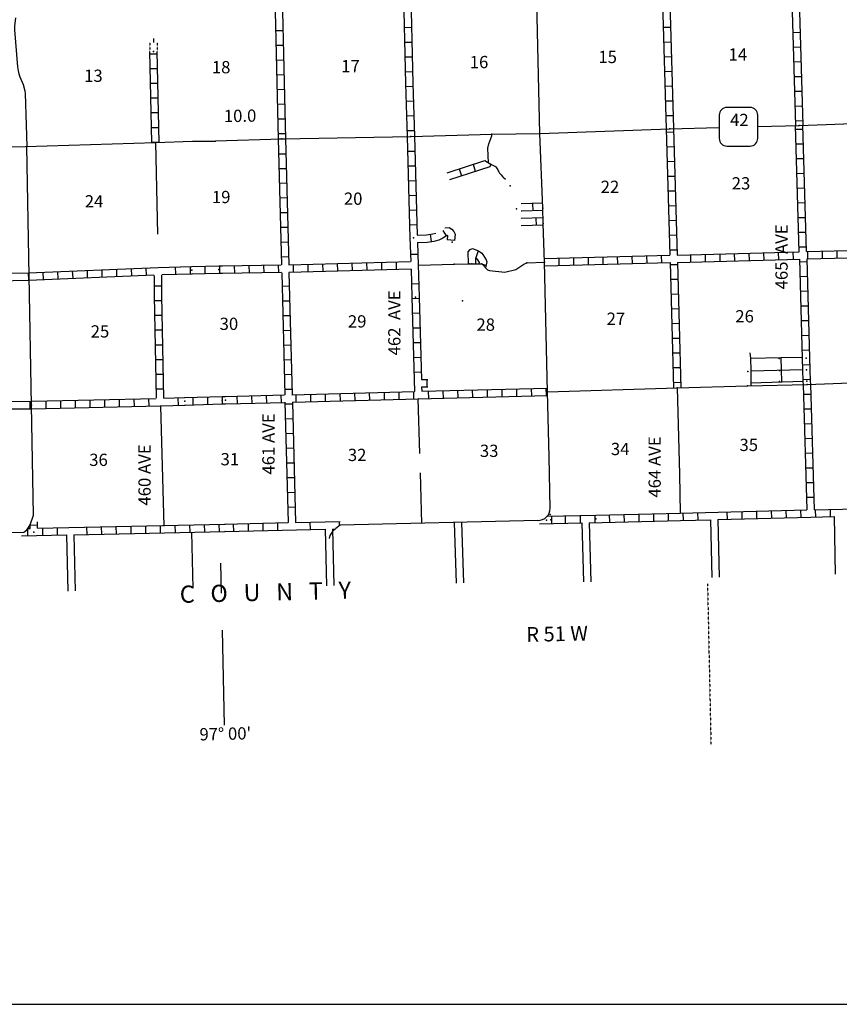
# Model space of a CAD drawing. Extents: x 2295 to 2436151, y 180 to 16160483.
# Drawn here: x 2162526 to 2195941, y 15788592 to 15828714 of the extents above; entities that cross this region are included whole.
import ezdxf
from ezdxf.enums import TextEntityAlignment as Align

# ---------------------------------------------------------------- set-up
doc = ezdxf.new("R2010")
doc.units = 0
doc.header["$MEASUREMENT"] = 0
doc.linetypes.add('DGN_STYLE_3', pattern=[0.0011, 0, -0.0011])
doc.linetypes.add('DGN_STYLE_4', pattern=[0.0022, 0, -0.0011, 0, -0.0011])
for name, color, linetype in [('L11', 7, 'CONTINUOUS'), ('L13', 7, 'CONTINUOUS'), ('L14', 7, 'CONTINUOUS'), ('L23', 7, 'CONTINUOUS'), ('L28', 7, 'CONTINUOUS'), ('L3', 7, 'CONTINUOUS'), ('L30', 7, 'CONTINUOUS'), ('L4', 7, 'CONTINUOUS'), ('L53', 7, 'CONTINUOUS'), ('L8', 7, 'CONTINUOUS')]:
    doc.layers.add(name, color=color, linetype=linetype)
doc.styles.add('STYLE-FONT002', font='font002.shx')

# ---------------------------------------------------------------- blocks, each defined once
blk = doc.blocks.new('SD_2')
at = {"layer": 'L3', "color": 7, "linetype": 'CONTINUOUS'}
for p, q in [((-767, 450), (-767, -492)), ((500, 767), (-450, 767)), ((808, -492), (808, 450)), ((-450, -808), (500, -808))]:
    blk.add_line(p, q, dxfattribs=at)
for centre, start, end in [((-449, 452), 90.0001, 180.0001), ((495, 452), 0.0001, 90.0001), ((-449, -493), 180.0001, 270.0001), ((495, -493), 270.0001, 0.0001)]:
    blk.add_arc(centre, 315, start, end, dxfattribs=at)

msp = doc.modelspace()

# ---------------------------------------------------------------- linework, layer by layer
at = {"layer": 'L11', "color": 31, "linetype": 'DGN_STYLE_3'}
for p, q in [((2167828, 15827785), (2167834, 15827410)), ((2168128, 15827790), (2168134, 15827415))]:
    msp.add_line(p, q, dxfattribs=at)
at = {"layer": 'L13', "color": 7, "linetype": 'CONTINUOUS'}
for p, q in [((2167976, 15827946), (2167978, 15827787)), ((2168067, 15823713), (2168144, 15819978)), ((2168267, 15812979), (2168401, 15808079)), ((2178764, 15813270), (2178825, 15811038)), ((2178850, 15810246), (2178909, 15808188)), ((2189420, 15810190), (2189458, 15808609))]:
    msp.add_line(p, q, dxfattribs=at)
at = {"layer": 'L23', "color": 7, "linetype": 'CONTINUOUS'}
msp.add_line((2071950, 15788592), (2398525, 15788592), dxfattribs=at)
at = {"layer": 'L3', "color": 2, "linetype": 'CONTINUOUS'}
for p, q in [((2194308, 15824404), (2199625, 15824588)), ((2192617, 15824363), (2194308, 15824404))]:
    msp.add_line(p, q, dxfattribs=at)
at = {"layer": 'L3', "color": 2, "linetype": 'CONTINUOUS', "flags": 128}
for points in [[(2183733, 15824071), (2189033, 15824271), (2191033, 15824321)], [(2162767, 15823546), (2168067, 15823713), (2169567, 15823763), (2170525, 15823763), (2170509, 15823779), (2173217, 15823854), (2178467, 15823954), (2181775, 15824046), (2183733, 15824071)], [(2150743, 15823279), (2152268, 15823329), (2157551, 15823479), (2159951, 15823529), (2162767, 15823546)]]:
    msp.add_lwpolyline(points, dxfattribs=at)
at = {"layer": 'L4', "color": 2, "linetype": 'CONTINUOUS'}
for p, q in [((2163001, 15813013), (2162812, 15823540)), ((2189333, 15813709), (2189420, 15810190)), ((2183650, 15808304), (2175591, 15808113)), ((2159675, 15807759), (2162693, 15807832))]:
    msp.add_line(p, q, dxfattribs=at)
at = {"layer": 'L4', "color": 2, "linetype": 'CONTINUOUS', "flags": 128}
for points in [[(2184150, 15808804), (2184117, 15810904), (2184042, 15813554), (2183925, 15818829), (2183867, 15820413), (2183850, 15821029), (2183733, 15824071), (2183608, 15829413), (2183458, 15834655), (2183342, 15840071), (2183283, 15842546)], [(2162359, 15828796), (2162312, 15828452), (2162316, 15828303), (2162433, 15826793), (2162458, 15826628), (2162491, 15826506), (2162537, 15826386), (2162669, 15826074), (2162733, 15825816), (2162745, 15825708), (2162787, 15824435), (2162812, 15823540)], [(2181637, 15822887), (2181617, 15823484), (2181653, 15823662), (2181775, 15823976), (2181775, 15824046)], [(2181637, 15822887), (2181842, 15822778), (2181919, 15822728), (2181970, 15822676), (2181996, 15822637), (2182017, 15822596), (2182035, 15822556), (2182055, 15822517), (2182093, 15822461), (2182152, 15822393), (2182208, 15822327), (2182239, 15822291), (2182336, 15822221)], [(2178784, 15818713), (2180242, 15818754), (2180850, 15818771), (2180959, 15818771), (2181367, 15818763), (2181600, 15818521), (2181675, 15818488), (2182300, 15818421), (2182758, 15818538), (2183075, 15818754), (2183200, 15818804), (2183925, 15818829)], [(2184042, 15813554), (2189333, 15813713), (2192200, 15813788), (2194633, 15813846), (2199900, 15814054), (2203908, 15814113), (2203916, 15814104), (2205216, 15814138), (2207841, 15814221), (2210474, 15814304), (2215249, 15814478)], [(2163091, 15808528), (2163001, 15813013), (2163001, 15813013)], [(2162696, 15807835), (2162732, 15807863), (2162811, 15807925), (2162862, 15807979), (2162918, 15808062), (2162951, 15808129), (2163091, 15808528)], [(2175591, 15808113), (2175413, 15807979), (2175276, 15807859), (2175176, 15807698), (2175138, 15807568)]]:
    msp.add_lwpolyline(points, dxfattribs=at)
at = {"layer": 'L4', "color": 2, "linetype": 'CONTINUOUS'}
msp.add_arc((2183650, 15808804), 500, 270.0011, 0.0011, dxfattribs=at)
at = {"layer": 'L53', "color": 7, "linetype": 'CONTINUOUS'}
for p, q in [((2180235, 15808222), (2180315, 15805758)), ((2180535, 15808232), (2180615, 15805768)), ((2185449, 15808207), (2185516, 15805803)), ((2185748, 15808214), (2185816, 15805811)), ((2190683, 15808336), (2190745, 15805987)), ((2190983, 15808346), (2191045, 15805995)), ((2195725, 15808463), (2195775, 15806121)), ((2164438, 15807719), (2164488, 15805427)), ((2164738, 15807727), (2164788, 15805436)), ((2169534, 15807838), (2169584, 15805554)), ((2174980, 15807948), (2175031, 15805648)), ((2175282, 15807954), (2175331, 15805656)), ((2170717, 15806563), (2170742, 15805346)), ((2170775, 15803838), (2170859, 15799971))]:
    msp.add_line(p, q, dxfattribs=at)
at = {"layer": 'L53', "color": 7, "linetype": 'DGN_STYLE_4'}
msp.add_line((2190567, 15805729), (2190708, 15799179), dxfattribs=at)
at = {"layer": 'L8', "color": 1, "linetype": 'CONTINUOUS'}
for p, q in [((2172817, 15834246), (2173067, 15823854)), ((2173117, 15834247), (2173367, 15823854)), ((2172959, 15828271), (2173259, 15828279)), ((2178200, 15828396), (2178500, 15828404)), ((2188758, 15828404), (2189058, 15828413)), ((2194041, 15828196), (2194341, 15828204)), ((2178209, 15827796), (2178509, 15827804)), ((2188775, 15827804), (2189075, 15827813)), ((2167917, 15823713), (2167834, 15827413)), ((2168217, 15823713), (2168134, 15827413)), ((2172975, 15827671), (2173275, 15827679)), ((2194066, 15827596), (2194358, 15827604)), ((2168134, 15827313), (2167834, 15827304)), ((2172992, 15827071), (2173292, 15827079)), ((2178225, 15827196), (2178525, 15827204)), ((2188792, 15827204), (2189092, 15827213)), ((2194083, 15826996), (2194383, 15827004)), ((2168151, 15826713), (2167851, 15826713)), ((2178242, 15826596), (2178542, 15826604)), ((2188817, 15826604), (2189117, 15826613)), ((2173009, 15826471), (2173309, 15826479)), ((2194100, 15826396), (2194400, 15826404)), ((2168167, 15826113), (2167867, 15826113)), ((2173017, 15825871), (2173317, 15825879)), ((2178250, 15825996), (2178550, 15826004)), ((2188833, 15826004), (2189133, 15826013)), ((2194116, 15825796), (2194416, 15825804)), ((2168176, 15825513), (2167876, 15825513)), ((2178275, 15825396), (2178575, 15825404)), ((2188850, 15825404), (2189150, 15825413)), ((2173034, 15825271), (2173334, 15825279)), ((2194133, 15825196), (2194433, 15825204)), ((2168192, 15824913), (2167892, 15824913)), ((2173050, 15824671), (2173350, 15824679)), ((2178292, 15824796), (2178592, 15824804)), ((2188867, 15824804), (2189167, 15824813)), ((2194150, 15824596), (2194450, 15824604)), ((2168201, 15824313), (2167901, 15824313)), ((2178309, 15824196), (2178609, 15824204)), ((2188883, 15824263), (2189034, 15819115)), ((2189192, 15824129), (2188892, 15824121)), ((2189183, 15824279), (2189333, 15819123)), ((2194308, 15819255), (2194158, 15824396)), ((2194466, 15824246), (2194166, 15824238)), ((2194608, 15819263), (2194458, 15824413)), ((2173059, 15824071), (2173359, 15824079)), ((2173067, 15823854), (2173367, 15823854)), ((2178317, 15823946), (2178617, 15823963)), ((2178617, 15823963), (2178731, 15819929)), ((2168217, 15823713), (2167917, 15823713)), ((2178334, 15823354), (2178634, 15823363)), ((2189208, 15823529), (2188908, 15823521)), ((2194483, 15823646), (2194183, 15823638)), ((2173084, 15823254), (2173384, 15823254)), ((2181484, 15822979), (2181750, 15822813)), ((2189225, 15822929), (2188925, 15822921)), ((2194500, 15823046), (2194200, 15823038)), ((2173100, 15822654), (2173400, 15822654)), ((2178350, 15822754), (2178650, 15822763)), ((2180442, 15822638), (2180534, 15822346)), ((2181009, 15822821), (2181100, 15822538)), ((2178367, 15822154), (2178667, 15822163)), ((2189242, 15822329), (2188942, 15822321)), ((2194516, 15822446), (2194216, 15822438)), ((2173109, 15822054), (2173409, 15822063)), ((2189258, 15821729), (2188958, 15821721)), ((2194533, 15821846), (2194233, 15821838)), ((2173125, 15821454), (2173425, 15821463)), ((2178384, 15821554), (2178684, 15821563)), ((2178400, 15820954), (2178700, 15820963)), ((2183458, 15820929), (2183446, 15821227)), ((2189275, 15821129), (2188975, 15821121)), ((2194550, 15821246), (2194250, 15821238)), ((2173142, 15820854), (2173442, 15820863)), ((2183597, 15820334), (2183586, 15820632)), ((2189292, 15820529), (2188992, 15820521)), ((2194575, 15820646), (2194275, 15820638)), ((2173159, 15820254), (2173459, 15820263)), ((2178417, 15820354), (2178717, 15820363)), ((2179779, 15820121), (2179910, 15819910)), ((2179266, 15819970), (2179302, 15819674)), ((2180258, 15819723), (2179960, 15819740)), ((2189317, 15819929), (2189017, 15819921)), ((2194591, 15820046), (2194291, 15820038)), ((2173175, 15819654), (2173475, 15819663)), ((2178741, 15819629), (2178775, 15818721)), ((2189333, 15819329), (2189033, 15819321)), ((2194608, 15819446), (2194308, 15819438)), ((2194608, 15819263), (2204916, 15819537)), ((2173192, 15819054), (2173492, 15819063)), ((2178459, 15819154), (2178759, 15819163)), ((2181212, 15819293), (2181119, 15819010)), ((2183921, 15818979), (2189034, 15819115)), ((2184525, 15818696), (2184518, 15818994)), ((2185122, 15818712), (2185114, 15819010)), ((2185718, 15818728), (2185710, 15819026)), ((2186315, 15818744), (2186307, 15819042)), ((2186911, 15818760), (2186903, 15819058)), ((2187507, 15818775), (2187500, 15819074)), ((2188104, 15818791), (2188096, 15819089)), ((2188700, 15818807), (2188692, 15819105)), ((2189333, 15819123), (2194308, 15819255)), ((2189342, 15818823), (2194325, 15818956)), ((2189893, 15818839), (2189885, 15819137)), ((2190489, 15818855), (2190482, 15819153)), ((2191086, 15818871), (2191078, 15819169)), ((2191682, 15818886), (2191674, 15819185)), ((2192279, 15818902), (2192271, 15819200)), ((2192875, 15818918), (2192867, 15819216)), ((2193471, 15818934), (2193464, 15819232)), ((2194068, 15818950), (2194060, 15819248)), ((2194441, 15814913), (2194325, 15818956)), ((2194625, 15818964), (2204925, 15819238)), ((2194741, 15814929), (2194625, 15818964)), ((2194664, 15818966), (2194656, 15819264)), ((2195261, 15818982), (2195253, 15819280)), ((2195857, 15818997), (2195849, 15819296)), ((2165892, 15818229), (2165884, 15818529)), ((2166492, 15818254), (2166484, 15818554)), ((2167092, 15818279), (2167084, 15818579)), ((2167692, 15818304), (2167684, 15818604)), ((2168892, 15818346), (2168884, 15818646)), ((2169492, 15818363), (2169484, 15818663)), ((2170092, 15818371), (2170084, 15818671)), ((2170684, 15818379), (2170684, 15818679)), ((2171292, 15818388), (2171284, 15818688)), ((2171892, 15818396), (2171884, 15818696)), ((2172492, 15818404), (2172484, 15818704)), ((2173092, 15818413), (2173084, 15818713)), ((2173692, 15818429), (2173684, 15818729)), ((2174292, 15818446), (2174284, 15818746)), ((2174892, 15818463), (2174884, 15818763)), ((2175492, 15818479), (2175484, 15818779)), ((2176092, 15818496), (2176084, 15818796)), ((2176692, 15818513), (2176684, 15818813)), ((2177292, 15818529), (2177284, 15818829)), ((2177892, 15818546), (2177884, 15818846)), ((2178775, 15818721), (2178817, 15817421)), ((2181543, 15818702), (2181397, 15818732)), ((2183929, 15818679), (2189042, 15818815)), ((2189042, 15818815), (2189183, 15813713)), ((2189350, 15818729), (2189050, 15818721)), ((2189342, 15818823), (2189483, 15813713)), ((2194625, 15818846), (2194325, 15818838)), ((2153493, 15818221), (2162892, 15818404)), ((2162901, 15818104), (2162884, 15818404)), ((2162892, 15818404), (2162892, 15818104)), ((2163501, 15818129), (2163484, 15818429)), ((2164101, 15818154), (2164084, 15818454)), ((2164701, 15818179), (2164684, 15818479)), ((2165292, 15818204), (2165284, 15818504)), ((2168026, 15817463), (2168026, 15818296)), ((2168326, 15817463), (2168326, 15818304)), ((2189367, 15818129), (2189067, 15818121)), ((2194641, 15818246), (2194341, 15818238)), ((2153509, 15817921), (2162892, 15818104)), ((2168026, 15817871), (2168326, 15817871)), ((2173217, 15817854), (2173517, 15817863)), ((2178500, 15817954), (2178800, 15817963)), ((2168109, 15813304), (2168026, 15817463)), ((2168409, 15813288), (2168326, 15817463)), ((2178517, 15817354), (2178817, 15817363)), ((2178817, 15817421), (2178817, 15817413)), ((2178817, 15817413), (2178905, 15814051)), ((2189383, 15817529), (2189083, 15817521)), ((2194658, 15817646), (2194358, 15817638)), ((2168026, 15817271), (2168326, 15817271)), ((2173234, 15817254), (2173534, 15817263)), ((2189400, 15816929), (2189100, 15816921)), ((2194675, 15817046), (2194375, 15817038)), ((2168042, 15816671), (2168342, 15816671)), ((2173250, 15816654), (2173550, 15816663)), ((2178534, 15816754), (2178834, 15816763)), ((2178550, 15816154), (2178850, 15816163)), ((2189417, 15816329), (2189117, 15816321)), ((2194700, 15816446), (2194400, 15816438)), ((2168051, 15816071), (2168351, 15816071)), ((2173267, 15816054), (2173567, 15816063)), ((2189425, 15815729), (2189125, 15815721)), ((2194716, 15815846), (2194416, 15815838)), ((2168067, 15815471), (2168367, 15815471)), ((2173284, 15815454), (2173584, 15815463)), ((2178567, 15815554), (2178867, 15815563)), ((2178584, 15814954), (2178884, 15814963)), ((2189442, 15815129), (2189142, 15815121)), ((2194733, 15815246), (2194433, 15815238)), ((2194458, 15814438), (2194441, 15814913)), ((2194758, 15814454), (2194741, 15814929)), ((2168076, 15814871), (2168376, 15814871)), ((2173300, 15814854), (2173600, 15814863)), ((2189458, 15814529), (2189158, 15814521)), ((2194750, 15814646), (2194450, 15814638)), ((2168084, 15814271), (2168384, 15814271)), ((2173317, 15814254), (2173617, 15814263)), ((2178600, 15814354), (2178900, 15814363)), ((2192330, 15814406), (2194458, 15814466)), ((2194466, 15813988), (2194458, 15814446)), ((2194766, 15813988), (2194758, 15814446)), ((2178905, 15814051), (2179164, 15814057)), ((2178912, 15813751), (2179171, 15813758)), ((2178912, 15813751), (2178917, 15813571)), ((2178917, 15813571), (2184042, 15813704)), ((2179144, 15813758), (2179137, 15814056)), ((2184000, 15813404), (2183992, 15813704)), ((2189475, 15813929), (2189175, 15813921)), ((2192331, 15813913), (2194467, 15813983)), ((2194766, 15814046), (2194466, 15814038)), ((2194483, 15813829), (2194466, 15813971)), ((2194625, 15808746), (2194483, 15813846)), ((2194783, 15813863), (2194766, 15814004)), ((2194925, 15808746), (2194783, 15813846)), ((2168101, 15813671), (2168401, 15813671)), ((2169001, 15813004), (2168992, 15813304)), ((2169601, 15813021), (2169592, 15813321)), ((2170200, 15813038), (2170192, 15813338)), ((2170800, 15813054), (2170800, 15813354)), ((2171400, 15813071), (2171392, 15813371)), ((2172000, 15813079), (2171992, 15813379)), ((2172600, 15813096), (2172592, 15813396)), ((2173200, 15813113), (2173192, 15813413)), ((2173334, 15813654), (2173634, 15813663)), ((2173625, 15813421), (2178617, 15813563)), ((2173800, 15813129), (2173792, 15813429)), ((2174400, 15813146), (2174392, 15813446)), ((2175000, 15813163), (2174992, 15813463)), ((2175600, 15813179), (2175592, 15813479)), ((2176200, 15813196), (2176192, 15813496)), ((2176800, 15813213), (2176792, 15813513)), ((2177400, 15813229), (2177392, 15813529)), ((2178000, 15813246), (2177992, 15813546)), ((2178600, 15813263), (2178592, 15813563)), ((2179200, 15813279), (2179192, 15813579)), ((2179800, 15813296), (2179792, 15813596)), ((2180400, 15813313), (2180392, 15813613)), ((2181000, 15813329), (2180992, 15813629)), ((2181600, 15813346), (2181592, 15813646)), ((2182200, 15813354), (2182192, 15813654)), ((2182800, 15813371), (2182792, 15813671)), ((2183400, 15813388), (2183392, 15813688)), ((2194791, 15813446), (2194491, 15813438)), ((2162951, 15812863), (2162951, 15813163)), ((2163001, 15812863), (2163001, 15813163)), ((2163601, 15812879), (2163601, 15813179)), ((2164201, 15812888), (2164201, 15813188)), ((2164801, 15812904), (2164801, 15813204)), ((2165401, 15812913), (2165401, 15813213)), ((2166001, 15812929), (2166001, 15813229)), ((2166601, 15812946), (2166592, 15813246)), ((2167201, 15812954), (2167192, 15813254)), ((2167801, 15812971), (2167792, 15813271)), ((2173342, 15813129), (2173476, 15808221)), ((2173350, 15813054), (2173650, 15813063)), ((2173642, 15813129), (2173775, 15808229)), ((2194808, 15812846), (2194508, 15812838)), ((2173367, 15812454), (2173667, 15812463)), ((2194825, 15812246), (2194525, 15812238)), ((2173384, 15811854), (2173684, 15811863)), ((2194841, 15811646), (2194541, 15811638)), ((2173400, 15811254), (2173700, 15811263)), ((2194858, 15811046), (2194558, 15811038)), ((2173417, 15810654), (2173717, 15810663)), ((2194875, 15810446), (2194575, 15810438)), ((2173434, 15810054), (2173725, 15810063)), ((2194891, 15809846), (2194591, 15809838)), ((2173442, 15809454), (2173742, 15809463)), ((2194908, 15809246), (2194608, 15809238)), ((2173459, 15808854), (2173759, 15808863)), ((2184050, 15808479), (2186017, 15808521)), ((2184217, 15808196), (2184217, 15808496)), ((2184783, 15808196), (2184783, 15808496)), ((2185383, 15808204), (2185383, 15808504)), ((2185983, 15808221), (2185983, 15808521)), ((2186017, 15808521), (2189458, 15808608)), ((2186583, 15808238), (2186575, 15808538)), ((2187183, 15808254), (2187175, 15808554)), ((2187783, 15808271), (2187775, 15808571)), ((2188383, 15808288), (2188375, 15808588)), ((2188983, 15808296), (2188975, 15808596)), ((2189458, 15808609), (2194616, 15808738)), ((2189583, 15808313), (2189575, 15808613)), ((2190183, 15808329), (2190175, 15808629)), ((2191383, 15808354), (2191375, 15808654)), ((2191983, 15808371), (2191975, 15808671)), ((2192583, 15808388), (2192575, 15808688)), ((2193183, 15808396), (2193175, 15808696)), ((2193783, 15808413), (2193775, 15808713)), ((2194383, 15808429), (2194375, 15808729)), ((2194983, 15808446), (2194975, 15808746)), ((2195583, 15808454), (2195575, 15808754)), ((2162949, 15807984), (2162948, 15808119)), ((2163250, 15808111), (2162952, 15808108)), ((2163249, 15807991), (2163246, 15808256)), ((2167051, 15808079), (2167059, 15807779)), ((2167651, 15808088), (2167659, 15807788)), ((2168251, 15808104), (2168259, 15807804)), ((2168851, 15808113), (2168859, 15807813)), ((2169451, 15808129), (2169459, 15807829)), ((2170051, 15808146), (2170059, 15807846)), ((2170650, 15808154), (2170659, 15807854)), ((2171234, 15808163), (2171242, 15807863)), ((2171834, 15808179), (2171842, 15807879)), ((2172434, 15808188), (2172434, 15807896)), ((2173034, 15808204), (2173034, 15807904)), ((2173775, 15808229), (2175587, 15808270)), ((2174378, 15807943), (2174372, 15808242)), ((2175569, 15808096), (2175565, 15808269)), ((2183717, 15808171), (2185449, 15808207)), ((2162596, 15807676), (2164438, 15807719)), ((2162840, 15807948), (2162847, 15807682)), ((2162866, 15807982), (2162949, 15807984)), ((2163451, 15807996), (2163459, 15807696)), ((2164051, 15808013), (2164059, 15807713)), ((2165251, 15808038), (2165259, 15807738)), ((2165851, 15808046), (2165859, 15807746)), ((2166451, 15808063), (2166459, 15807763)), ((2175282, 15807954), (2175388, 15807957))]:
    msp.add_line(p, q, dxfattribs=at)
at = {"layer": 'L8', "color": 1, "linetype": 'CONTINUOUS', "flags": 128}
for points in [[(2178058, 15834380), (2178250, 15826113), (2178317, 15823946)], [(2178358, 15834388), (2178550, 15826113), (2178617, 15823963)], [(2188733, 15829396), (2188883, 15824263)], [(2189033, 15829396), (2189183, 15824279)], [(2194008, 15829529), (2194158, 15824396)], [(2194308, 15829529), (2194458, 15824413)], [(2173067, 15823854), (2173200, 15818721)], [(2173367, 15823854), (2173500, 15818729)], [(2178317, 15823946), (2178434, 15819821), (2178467, 15818863)], [(2179959, 15822479), (2181484, 15822979)], [(2180059, 15822196), (2181708, 15822729), (2181754, 15822825)], [(2183842, 15821243), (2182968, 15821209)], [(2183853, 15820943), (2182998, 15820910), (2182968, 15820908)], [(2183858, 15820643), (2182968, 15820610)], [(2179863, 15820234), (2180040, 15820245), (2180146, 15820176), (2180230, 15820089), (2180274, 15819973), (2180259, 15819723)], [(2183869, 15820343), (2182968, 15820310)], [(2178731, 15819929), (2179106, 15819952), (2179366, 15819983), (2179496, 15820019)], [(2178741, 15819629), (2179133, 15819653), (2179424, 15819688), (2179626, 15819743), (2179735, 15819800), (2179822, 15819854), (2179927, 15819919), (2179956, 15819939), (2179958, 15819939), (2179970, 15819926), (2179959, 15819740)], [(2180824, 15818770), (2180813, 15819252), (2180886, 15819351), (2180993, 15819384), (2181166, 15819327), (2181229, 15819296), (2181310, 15819243), (2181362, 15819196), (2181407, 15819144), (2181548, 15818929), (2181573, 15818844), (2181523, 15818601)], [(2181125, 15818768), (2181119, 15819010), (2181125, 15819006), (2181147, 15818986), (2181167, 15818963), (2181262, 15818818), (2181251, 15818765)], [(2162884, 15818404), (2168167, 15818621), (2169534, 15818663), (2169542, 15818663), (2170642, 15818679), (2170800, 15818679), (2173184, 15818721)], [(2173500, 15818721), (2178459, 15818854)], [(2173500, 15818421), (2178484, 15818563)], [(2178484, 15818554), (2178517, 15817404), (2178517, 15817413), (2178617, 15813563)], [(2162901, 15818104), (2168001, 15818313)], [(2168326, 15818329), (2169551, 15818363), (2169542, 15818363), (2170642, 15818379), (2170800, 15818379), (2173200, 15818421)], [(2173209, 15818404), (2173334, 15813429)], [(2173500, 15818413), (2173634, 15813438)], [(2192297, 15815142), (2192315, 15814920), (2192330, 15814406), (2192340, 15813791)], [(2192315, 15814920), (2193558, 15814947), (2194440, 15814967)], [(2193558, 15814947), (2193566, 15814447), (2193581, 15813954)], [(2168401, 15813288), (2169251, 15813313), (2169259, 15813313), (2170775, 15813354), (2170917, 15813354), (2173325, 15813421)], [(2173650, 15813129), (2178784, 15813271), (2178775, 15813271), (2184042, 15813404)], [(2152601, 15812904), (2157726, 15813029), (2157718, 15813029), (2161901, 15813154), (2163001, 15813163)], [(2163001, 15813163), (2168092, 15813279)], [(2163001, 15812863), (2168259, 15812979), (2168267, 15812979), (2169267, 15813013), (2169259, 15813013), (2170775, 15813054), (2170917, 15813054), (2173350, 15813121)], [(2157884, 15812738), (2161901, 15812854), (2163001, 15812863)], [(2194925, 15808738), (2200091, 15808863), (2200083, 15808863), (2200666, 15808879), (2200675, 15808879), (2201008, 15808888), (2201925, 15808904), (2201916, 15808904), (2202500, 15808929), (2204041, 15808979), (2204050, 15808979), (2205200, 15809004)], [(2163249, 15807991), (2170900, 15808163), (2170892, 15808154), (2173476, 15808221)], [(2185748, 15808214), (2189467, 15808313), (2190683, 15808336)], [(2190983, 15808346), (2194775, 15808438), (2195725, 15808463)], [(2164738, 15807727), (2170900, 15807863), (2170892, 15807854), (2174980, 15807948)]]:
    msp.add_lwpolyline(points, dxfattribs=at)
at = {"layer": 'L8', "color": 1, "linetype": 'CONTINUOUS'}
for p in [(2167984, 15827413), (2189033, 15824271), (2194308, 15824404), (2173217, 15823854), (2178467, 15823954), (2181775, 15824046), (2168067, 15823713), (2182525, 15821938), (2182783, 15821013), (2183850, 15821029), (2183867, 15820413), (2178584, 15819829), (2180159, 15819654), (2169542, 15818513), (2170642, 15818529), (2180242, 15818754), (2180850, 15818771), (2180959, 15818771), (2181367, 15818763), (2183200, 15818804), (2183925, 15818829), (2162892, 15818254), (2178667, 15817413), (2180575, 15817254), (2193483, 15814904), (2194591, 15814921), (2192208, 15814379), (2193500, 15814421), (2194608, 15814446), (2189333, 15813713), (2192200, 15813788), (2193508, 15813971), (2194616, 15813988), (2194633, 15813846), (2184042, 15813554), (2163001, 15813013), (2169259, 15813163), (2170775, 15813204), (2170917, 15813204), (2184158, 15808546), (2184000, 15808321), (2184183, 15808329), (2186017, 15808371), (2163101, 15807838)]:
    msp.add_point(p, dxfattribs=at)

# ---------------------------------------------------------------- block references
at = {"layer": 'L3', "color": 7, "linetype": 'CONTINUOUS', "xscale": 1.000000000173473, "yscale": 1.000000000173473, "zscale": 1.000000000173473, "rotation": 0.001067218870610318}
msp.add_blockref('SD_2', (2191808, 15824371), dxfattribs=at)

# ---------------------------------------------------------------- texts
at = {"layer": 'L14', "color": 1, "linetype": 'CONTINUOUS', "style": 'STYLE-FONT002'}
for s, p in [('15', (2186497, 15826946)), ('14', (2191804, 15827046)), ('18', (2170739, 15826529)), ('17', (2176014, 15826571)), ('16', (2181253, 15826738)), ('13', (2165531, 15826179)), ('22', (2186591, 15821654)), ('23', (2191933, 15821796)), ('19', (2170741, 15821238)), ('24', (2165558, 15821063)), ('20', (2176121, 15821171)), ('30', (2171055, 15816071)), ('29', (2176285, 15816171)), ('28', (2181525, 15816038)), ('27', (2186833, 15816279)), ('26', (2192080, 15816379)), ('25', (2165800, 15815763)), ('33', (2181666, 15810896)), ('34', (2187007, 15810971)), ('35', (2192249, 15811138)), ('36', (2165739, 15810529)), ('31', (2171095, 15810554)), ('32', (2176283, 15810729))]:
    msp.add_text(s, height=500, rotation=359.9999, dxfattribs=at).set_placement(p, align=Align.CENTER)
at = {"layer": 'L28', "color": 1, "linetype": 'DGN_STYLE_3', "style": 'STYLE-FONT002'}
msp.add_text('10.0', height=500, rotation=0.8337, dxfattribs=at).set_placement((2171515, 15824548), align=Align.CENTER)
at = {"layer": 'L3', "color": 7, "linetype": 'CONTINUOUS', "style": 'STYLE-FONT002'}
msp.add_text('42', height=500, rotation=359.9999, dxfattribs=at).set_placement((2191866, 15824379), align=Align.CENTER)
at = {"layer": 'L30', "color": 7, "linetype": 'CONTINUOUS', "style": 'STYLE-FONT002'}
for s, p in [('465  AVE', (2193836, 15819049)), ('462  AVE', (2178050, 15816359)), ('461 AVE', (2172917, 15811426)), ('464 AVE', (2188662, 15810488)), ('460 AVE', (2167865, 15810162))]:
    msp.add_text(s, height=500, rotation=90.0001, dxfattribs=at).set_placement(p, align=Align.CENTER)
at = {"layer": 'L53', "color": 7, "linetype": 'DGN_STYLE_4', "style": 'STYLE-FONT002'}
msp.add_text('C   O   U   N   T   Y', height=699.98, rotation=1.4231, dxfattribs=at).set_placement((2172551, 15805035), align=Align.CENTER)
at = {"layer": 'L53', "color": 7, "linetype": 'CONTINUOUS', "style": 'STYLE-FONT002'}
for s, height, p in [('R 51 W', 600, (2184442, 15803388)), ("97° 00'", 500, (2170915, 15799366))]:
    msp.add_text(s, height=height, rotation=1.2772, dxfattribs=at).set_placement(p, align=Align.CENTER)

doc.saveas('drawing.dxf')
